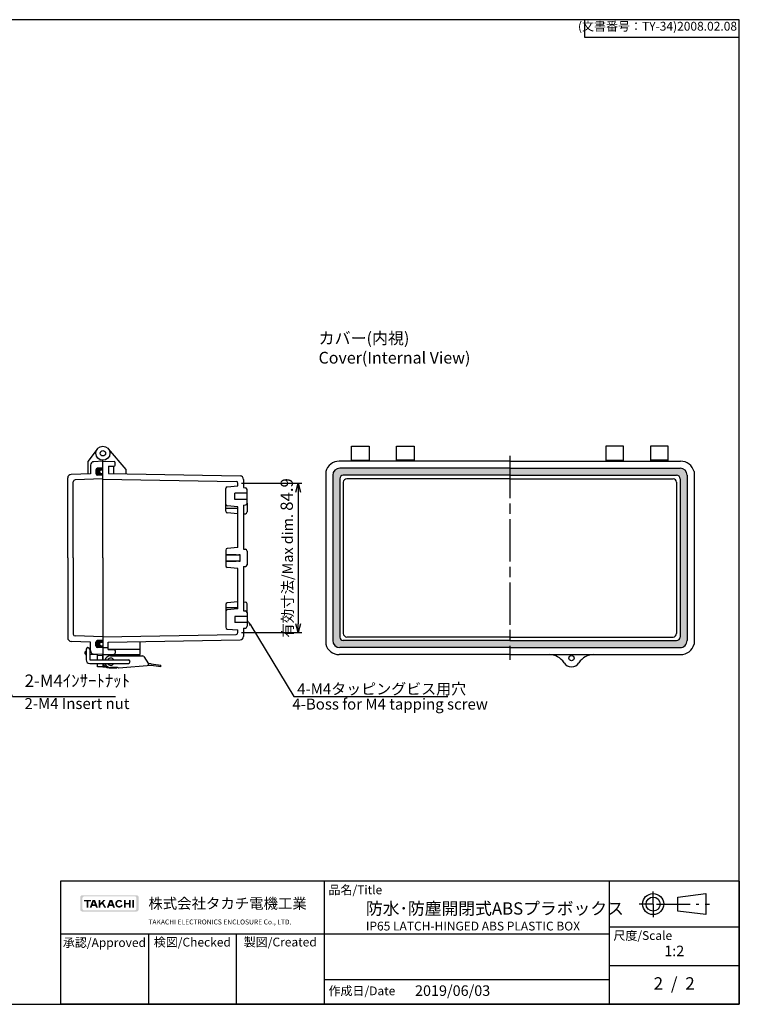
# Model space of a CAD drawing. Units: millimetres. Extents: x 0 to 1662, y 0 to 560.
# Drawn here: x 1253 to 1662, y 0 to 560 of the extents above; entities that cross this region are included whole.
import ezdxf
from ezdxf import colors
from ezdxf.entities.mleader import LeaderData, LeaderLine
from ezdxf.enums import TextEntityAlignment as Align
from ezdxf.math import Vec2, Vec3

# ---------------------------------------------------------------- set-up
doc = ezdxf.new("R2010")
doc.units = ezdxf.units.MM
doc.header["$LTSCALE"] = 2
for name, pattern in [('AM_ISO02W050x2', [3.75, 3, -0.75]), ('AM_ISO08W050', [18, 12, -1.5, 3, -1.5]), ('gen7a', [6.875, 4.75, -0.875, 0.375, -0.875])]:
    doc.linetypes.add(name, pattern=pattern)
doc.layers.add('7A', color=4, linetype='gen7a')
doc.layers.add('RAHM2', color=1, linetype='Continuous')
for name, color, linetype, lineweight in [('AM_5', 3, 'Continuous', 25), ('AM_7', 4, 'AM_ISO08W050', 25), ('AM_8', 1, 'Continuous', 25), ('ｶﾞｽｹｯﾄ', 5, 'Continuous', 50), ('ﾄｯﾌﾟｶﾊﾞｰ', 7, 'Continuous', 25), ('ﾄｯﾌﾟｶﾊﾞｰ0', 7, 'AM_ISO02W050x2', 13), ('ﾎﾞﾃﾞｨｰ', 2, 'Continuous', 25), ('ﾎﾞﾃﾞｨｰ0', 2, 'AM_ISO02W050x2', 13), ('ﾗｯﾁ', 3, 'Continuous', 25), ('ﾗｯﾁ金具', 6, 'Continuous', 25)]:
    doc.layers.add(name, color=color, linetype=linetype, lineweight=lineweight)
doc.styles.add('ACISOTS', font='isocp.shx', dxfattribs={"height": 1, "bigfont": 'extfont.shx'})
doc.styles.get("Standard").update_dxf_attribs({"font": 'ISOCP.SHX', "bigfont": 'EXTFONT.SHX'})
doc.styles.add('takachi1', font='txt', dxfattribs={"height": 2.5})
doc.dimstyles.new('AM_ISO$0', dxfattribs={"dimscale": 2, "dimtxt": 3.5, "dimasz": 2.5, "dimexe": 1, "dimexo": 1, "dimgap": 1.5, "dimtad": 1, "dimdec": 0, "dimdsep": 46, "dimtxsty": 'STANDARD', "dimblk": 'OPEN30', "dimcen": 0, "dimclrd": 3, "dimclre": 3, "dimclrt": 2, "dimadec": 0, "dimazin": 2, "dimtp": 0.1, "dimtm": 0.1, "dimtfac": 0.71, "dimtmove": 0, "dimatfit": 3, "dimldrblk": 'OPEN30', "dimfxl": 1, "dimlwd": -1, "dimlwe": -1, "dimarcsym": 0})

# ---------------------------------------------------------------- blocks, each defined once
blk = doc.blocks.new('TK-A3')
for p, q in [((359, 280), (359, 275)), ((359, 275), (403, 275))]:
    blk.add_line(p, q)
blk.add_lwpolyline([(0, 0), (403, 0), (403, 280), (0, 280.0000000000001)], close=True)
at = {"insert": (402.3592953827349, 276.108542987227), "char_height": 2.5, "width": 43.07840397728297, "attachment_point": 9}
blk.add_mtext('(文書番号：TY-34)2008.02.08', dxfattribs=at)
blk = doc.blocks.new('A$C0FAF06CF')
at = {"layer": 'AM_8'}
h = blk.add_hatch(color=1, dxfattribs=at)
edge = h.paths.add_edge_path()
edge.add_line((-8.013599999999968, -2.41150000000041), (8.013600000000068, -2.411500000000414))
edge.add_arc((8.013600000000052, -1.773380000000511), 0.6381199999999012, 270, 360)
edge.add_line((8.651719999999953, -1.773380000000511), (8.651719999999967, 1.773379999999486))
edge.add_arc((8.013600000000025, 1.773379999999429), 0.638119999999958, 5.1039e-12, 90.00000000000126)
edge.add_line((8.013599999999997, 2.41149999999939), (-8.013599999999997, 2.411499999999386))
edge.add_arc((-8.013600000000025, 1.773379999999436), 0.6381199999999511, 89.99999999999682, 179.9999999999955)
edge.add_line((-8.651719999999981, 1.773379999999485), (-8.651719999999981, -1.773380000000505))
edge.add_arc((-8.013600000000025, -1.773380000000456), 0.6381199999999511, 180.0000000000043, 270.0000000000045)
edge = h.paths.add_edge_path(flags=16)
edge.add_line((-7.471939999999959, 2.092439999999486), (7.471940000000017, 2.092439999999478))
edge.add_arc((7.471940000000046, 1.550779999999479), 0.5416600000000003, 7.958078640513122e-13, 90.00000000000148, ccw=False)
edge.add_line((8.013600000000025, 1.550779999999486), (8.013600000000025, -1.550780000000504))
edge.add_arc((7.471940000000017, -1.550780000000501), 0.5416600000000074, 270, 359.99999999999966, ccw=False)
edge.add_line((7.471940000000017, -2.092440000000505), (-7.471939999999959, -2.092440000000513))
edge.add_arc((-7.471939999999959, -1.550780000000504), 0.5416600000000074, 180, 270, ccw=False)
edge.add_line((-8.013599999999968, -1.550780000000504), (-8.013599999999968, 1.550779999999486))
edge.add_arc((-7.471939999999959, 1.550779999999486), 0.5416600000000003, 90, 180, ccw=False)
for points in [[(-5.453699999999969, 0.5935999999994924), (-5.453699999999969, 1.038799999999492), (-7.531299999999986, 1.038799999999492), (-7.531299999999986, 0.5935999999994924), (-6.759619999999982, 0.5935999999994924), (-6.759619999999982, -1.224300000000515), (-6.225379999999972, -1.224300000000515), (-6.225379999999972, 0.5935999999994924)], [(-3.146079999999982, 1.038799999999492), (-3.146079999999982, -1.224300000000515), (-2.671199999999942, -1.224300000000515), (-2.671199999999942, -0.6184186206901412), (-2.193432261217481, -0.1027759420753025), (-1.520149446800417, -1.224300000000515), (-0.9571799999999941, -1.224300000000515), (-1.851807874889658, 0.2659306476478651), (-1.135707252964407, 1.038799999999492), (-1.788279380580376, 1.038799999999492), (-2.671199999999942, 0.085886028951558), (-2.671199999999942, 1.038799999999492)], [(4.304715008555603, 1.038799999999492), (4.304715008555603, -1.224300000000515), (4.775885008555576, -1.224300000000515), (4.775885008555576, -0.315350000000512), (5.829525008555606, -0.315350000000512), (5.829525008555606, -1.224300000000515), (6.300695008555576, -1.224300000000515), (6.300695008555576, 1.038799999999492), (5.829525008555606, 1.038799999999492), (5.829525008555606, 0.1298499999994878), (4.775885008555576, 0.1298499999994878), (4.775885008555576, 1.038799999999492)], [(7.280135008555588, -1.224300000000515), (7.280135008555588, 1.038799999999492), (6.805255008555603, 1.038799999999492), (6.805255008555603, -1.224300000000515)]]:
    blk.add_hatch(color=1, dxfattribs=at).paths.add_polyline_path(points)
h = blk.add_hatch(color=1, dxfattribs=at)
h.paths.add_polyline_path([(-5.264049114754043, -1.224300000000515), (-5.084217508196671, -0.734580000000511), (-4.161102491803261, -0.734580000000511), (-3.981270885245876, -1.224300000000515), (-3.420619999999971, -1.224300000000515), (-4.251659999999958, 1.038799999999492), (-4.993659999999977, 1.038799999999492), (-5.82469999999995, -1.224300000000515)])
h.paths.add_polyline_path([(-4.332759934426205, -0.2671200000005083), (-4.912560065573728, -0.2671200000005083), (-4.622659999999966, 0.5223399999994971)], flags=16)
h = blk.add_hatch(color=1, dxfattribs=at)
h.paths.add_polyline_path([(-0.1961891147540484, -1.224300000000515), (-0.0163575081966769, -0.734580000000511), (0.9067575081967476, -0.734580000000511), (1.086589114754119, -1.224300000000515), (1.647240000000009, -1.224300000000515), (0.8162000000000373, 1.038799999999492), (0.0742000000000189, 1.038799999999492), (-0.7568399999999543, -1.224300000000515)])
h.paths.add_polyline_path([(0.7351000655737892, -0.2671200000005083), (0.1552999344262673, -0.2671200000005083), (0.4452000000000284, 0.5223399999994971)], flags=16)
h = blk.add_hatch(color=1, dxfattribs=at)
edge = h.paths.add_edge_path()
edge.add_ellipse((2.878960000000006, -0.0927500000005264), major_axis=(0, 0.7271600000000495), ratio=0.8673469387754511, start_angle=308.5505407908052, end_angle=246.5820184016549)
edge.add_line((3.469375036740871, -0.3484654247793539), (3.94113500855559, -0.5527900000005097))
edge.add_arc((2.878960000000006, -0.0927500000005122), 1.157520000000025, 38.550540790803325, 336.58201840165333, ccw=False)
edge.add_line((3.784208621486185, 0.6286219454599618), (3.397792961318373, 0.3206961337928842))
blk = doc.blocks.new('TK-仕様書(和英併記)NEW')
for p, q in [((0, 35), (-193, 35)), ((-193, 35), (-193, 0)), ((-118, 35), (-118, 0)), ((-37, 35), (-37, 0)), ((0, 35), (0, 0)), ((-17.5, 30.5), (-9.5, 31.5)), ((-9.5, 31.5), (-9.5, 25.5)), ((-17.5, 26.5), (-17.5, 30.5)), ((-9.5, 25.5), (-17.5, 26.5)), ((-193, 19.99999999999993), (-37, 19.99999999999993)), ((-168.0000000000001, 19.99999999999993), (-168, 0)), ((-143.0000000000001, 19.99999999999993), (-143, 0)), ((-37, 22), (0, 22)), ((-37, 11), (0, 11)), ((-37.00000000000012, 7), (-118, 7)), ((0, 0), (-193, 0))]:
    blk.add_line(p, q)
for radius in [3, 2]:
    blk.add_circle((-24.5, 28.5), radius)
at = {"layer": '7A'}
for p, q in [((-24.5, 28.5), (-24.5, 32.07478664473149)), ((-24.5, 28.5), (-28.5, 28.5)), ((-24.5, 28.5), (-24.5, 24.78991724228479)), ((-23.5, 28.5), (-8.5, 28.5))]:
    blk.add_line(p, q, dxfattribs=at)
at = {"xscale": 0.9599999999999999, "yscale": 0.9599999999999999, "zscale": 0.9599999999999999}
blk.add_blockref('A$C0FAF06CF', (-179.073778946163, 28.68781725888326), dxfattribs=at)
at = {"attachment_point": 4}
for s, insert, char_height, width in [('{\\fMS Gothic|b0|i0|c128|p49;株式会社タカチ電機工業}', (-167.9945135240808, 28.68781725888326), 3, 42.88159814155517), ('{\\fArial|b0|i0|c128|p34;TAKACHI ELECTRONICS ENCLOSURE Co., LTD.}', (-167.9945135240808, 23.41115279672572), 1.399999999999999, 44.44830780058135)]:
    blk.add_mtext(s, dxfattribs=dict(at, insert=insert, char_height=char_height, width=width))
for tag, height, p in [('品名', 3.5, (-106.1561493930892, 27.24999999999994)), ('TITLE', 2.5, (-106.1561493930892, 22.24999999999994)), ('型番', 3.5, (-106.1391682485609, 11.75))]:
    blk.add_attdef(tag, text='', height=height).set_placement(p, align=Align.MIDDLE_LEFT)
for tag, height, p in [('GEN-TITLE-SCA', 3, (-18.5, 14.79266317345349)), ('承認', 3.5, (-180.7195176573868, 7.729076668239942)), ('検図', 3.5, (-155.5000000000001, 7.72907666823994)), ('製図', 3.5, (-130.5000000000001, 7.72907666823994)), ('ページNO.', 3.5, (-23, 5.5)), ('総ページ数', 3.5, (-14, 5.5)), ('GEN-TITLE-DAT', 3, (-81.5, 3.5))]:
    blk.add_attdef(tag, text='', height=height).set_placement(p, align=Align.MIDDLE)
at = {"layer": 'RAHM2', "char_height": 2.5}
for s, insert, width, attachment_point in [('品名/Title', (-116.8002551371314, 33.80103540727967), 90, 1), ('尺度/Scale', (-35.80025513713144, 20.80103540727967), 20, 1), ('承認/Approved', (-180.5000000000001, 18.8010354072796), 22.21535073038012, 2), ('検図/Checked', (-155.5, 18.92584712714763), 19.85268515870859, 2), ('製図/Created', (-130.5, 18.95800561859732), 19.44564691649168, 2), ('作成日/Date', (-116.8002551371314, 3.5), 17.84866863742184, 4)]:
    blk.add_mtext(s, dxfattribs=dict(at, insert=insert, width=width, attachment_point=attachment_point))
at = {"layer": 'RAHM2', "color": 0, "insert": (-18.5, 5.5), "char_height": 3.5, "width": 4.469919821818733, "attachment_point": 5}
blk.add_mtext('/', dxfattribs=at)
blk = doc.blocks.new('*S44444444444444823129')
at = {"layer": 'AM_5', "color": 3, "linetype": 'Continuous'}
for p, q in [((272.7311364326235, 243.7200324260673), (270.3285173661437, 250.2947888186181)), ((273.5967195288695, 244.0363432255092), (270.3285173661437, 250.2947888186181)), ((270.3285173661437, 250.2947888186181), (271.8655533363774, 243.4037216266254))]:
    blk.add_line(p, q, dxfattribs=at)
at = {"layer": 'AM_5', "color": 3}
for p, q in [((298.6761777724396, 172.7215421602409), (272.7311364326235, 243.7200324260673)), ((357.3039336779514, 172.7215421602409), (298.6761777724396, 172.7215421602409))]:
    blk.add_line(p, q, dxfattribs=at)
at = {"layer": 'AM_5', "color": 2, "insert": (305.6761777724396, 176.2215421602409), "char_height": 7, "attachment_point": 7, "style": 'ACISOTS'}
blk.add_mtext('2-M4ｲﾝｻｰﾄﾅｯﾄ', dxfattribs=at)
blk = doc.blocks.new('_Open30')
at = {"color": 0, "linetype": 'ByBlock', "lineweight": -2}
for p, q in [((-1, 0.26794919), (0, 0)), ((0, 0), (-1, -0.26794919)), ((0, 0), (-1, 0))]:
    blk.add_line(p, q, dxfattribs=at)
blk = doc.blocks.new('*D56')
at = {"layer": 'AM_5', "color": 3}
for p, q in [((1378.923058361154, 296.3709091245753), (1413.171434590598, 296.3709091245752)), ((1411.171434590598, 291.3709091245753), (1411.171434590598, 216.4166205195822)), ((1378.923058361161, 211.4166205195822), (1413.171434590598, 211.4166205195822))]:
    blk.add_line(p, q, dxfattribs=at)
at = {"layer": 'Defpoints', "color": 0}
for p in [(1376.923058361154, 296.3709091245753), (1376.923058361162, 211.4166205195822), (1411.171434590598, 211.4166205195822)]:
    blk.add_point(p, dxfattribs=at)
at = {"layer": 'AM_5', "color": 3, "xscale": 5, "yscale": 5, "zscale": 5}
for p, rotation in [((1411.171434590598, 296.3709091245752), 90), ((1411.171434590598, 211.4166205195822), 270)]:
    blk.add_blockref('_Open30', p, dxfattribs=dict(at, rotation=rotation))
at = {"layer": 'AM_5', "color": 2, "insert": (1404.671434590598, 253.893764822079), "char_height": 7, "attachment_point": 5, "rotation": 90}
blk.add_mtext('{\\H0.85714x;有効寸法/Max dim. }84.9', dxfattribs=at)

msp = doc.modelspace()

# ---------------------------------------------------------------- hatches: boundary and pattern name
at = {"layer": 'ｶﾞｽｹｯﾄ'}
h = msp.add_hatch(color=256, dxfattribs=at)
edge = h.paths.add_edge_path()
edge.add_line((1297.12305836315, 300.8937648303616), (1300.123058361277, 300.8937648303588))
edge.add_line((1300.123058361278, 300.8937648303588), (1300.123058361158, 301.8937648222347))
edge.add_line((1300.123058361156, 301.8937648222347), (1299.123058361167, 301.8937648222347))
edge.add_arc((1299.123058361168, 302.8937648222347), 1, 90, 270, ccw=False)
edge.add_line((1299.123058361168, 303.8937648222348), (1300.123058361156, 303.8937648222348))
edge.add_line((1300.123058361156, 303.8937648222348), (1300.123058361154, 304.8937648272298))
edge.add_line((1300.123058361156, 304.8937648272298), (1297.12305836315, 304.8937648272298))
edge.add_arc((1297.123058363149, 303.8937648278575), 0.9999999993724484, 89.99999999989578, 179.9999999996873)
edge.add_line((1296.123058363776, 303.8937648278627), (1296.123058363776, 301.8937648297395))
edge.add_arc((1297.123058363152, 301.8937648297357), 0.9999999993746655, 179.9999999997687, 269.9999999999772)
h = msp.add_hatch(color=256, dxfattribs=at)
edge = h.paths.add_edge_path()
edge.add_line((1430.839074135185, 300.8937648233518), (1430.839074135229, 206.8937648233518))
edge.add_arc((1434.839074135228, 206.8937648233539), 4, 180.000000000026, 270.000000000026)
edge.add_line((1434.83907413523, 202.8937648233537), (1531.571958461277, 202.8937648233977))
edge.add_line((1531.571958461277, 202.8937648233978), (1531.571958461274, 206.0362596679116))
edge.add_line((1531.571958461274, 206.0362596679116), (1531.571958461271, 206.4902296714357))
edge.add_line((1531.571958461271, 206.4902296714357), (1531.571958461247, 206.8937648233978))
edge.add_line((1531.571958461247, 206.8937648233979), (1436.839074135228, 206.8937648233548))
edge.add_arc((1436.839074135229, 208.8937648233547), 2, 180.0000000000261, 270.00000000002603, ccw=False)
edge.add_line((1434.839074135228, 208.8937648233527), (1434.839074135187, 298.8937648233526))
edge.add_arc((1436.839074135187, 298.8937648233538), 2, 90.00000000002609, 180.0000000000261, ccw=False)
edge.add_line((1436.839074135185, 300.8937648233546), (1531.571958461204, 300.8937648233947))
edge.add_line((1531.571958461204, 300.8937648233947), (1531.571958461231, 301.2972999753508))
edge.add_line((1531.571958461231, 301.2972999753508), (1531.571958461231, 304.8937648233947))
edge.add_line((1531.57195846123, 304.8937648233947), (1434.839074135183, 304.8937648233527))
edge.add_arc((1434.839074135185, 300.8937648233538), 4, 90.00000000002441, 180.000000000026)
h = msp.add_hatch(color=256, dxfattribs=at)
edge = h.paths.add_edge_path()
edge.add_line((1632.304842787277, 300.8937648234428), (1632.304842787318, 206.8937648234429))
edge.add_arc((1628.30484278732, 206.8937648234411), 4, -89.99999999997448, 2.5579538487363607e-11, ccw=False)
edge.add_line((1628.30484278732, 202.8937648234412), (1531.571958461274, 202.8937648233978))
edge.add_line((1531.571958461274, 202.8937648233978), (1531.571958461272, 206.0362596679116))
edge.add_line((1531.571958461272, 206.0362596679116), (1531.571958461277, 206.4902296714357))
edge.add_line((1531.571958461277, 206.4902296714357), (1531.571958461301, 206.8937648233978))
edge.add_line((1531.571958461302, 206.8937648233979), (1626.304842787319, 206.8937648234401))
edge.add_arc((1626.304842787317, 208.8937648234399), 2, -89.99999999997442, 2.55462e-11)
edge.add_line((1628.304842787317, 208.8937648234399), (1628.304842787278, 298.8937648234398))
edge.add_arc((1626.304842787278, 298.8937648234393), 2, 2.55462e-11, 90.00000000002552)
edge.add_line((1626.304842787275, 300.8937648234403), (1531.571958461259, 300.8937648233949))
edge.add_line((1531.57195846126, 300.8937648233948), (1531.571958461231, 301.2972999753508))
edge.add_line((1531.571958461232, 301.2972999753508), (1531.57195846123, 304.8937648233949))
edge.add_line((1531.57195846123, 304.8937648233949), (1628.304842787274, 304.89376482344))
edge.add_arc((1628.304842787278, 300.8937648234411), 4, 2.5579538487363607e-11, 90.00000000002723, ccw=False)
h = msp.add_hatch(color=256, dxfattribs=at)
edge = h.paths.add_edge_path()
edge.add_line((1300.123058361175, 205.893764822228), (1300.123058361159, 206.8937648203647))
edge.add_line((1300.123058361159, 206.8937648203647), (1297.123058363031, 206.8937648203647))
edge.add_arc((1297.123058363032, 205.893764820989), 0.9999999993764559, 90.00000000008467, 180.000000000083)
edge.add_line((1296.123058363656, 205.8937648209869), (1296.123058363656, 203.8937648228607))
edge.add_arc((1297.123058363031, 203.8937648228639), 0.9999999993746088, 180.0000000001872, 269.9999999999804)
edge.add_line((1297.123058363031, 202.8937648234899), (1300.12305836116, 202.8937648234936))
edge.add_line((1300.123058361159, 202.8937648234936), (1300.123058361158, 203.8937648222317))
edge.add_line((1300.123058361158, 203.8937648222317), (1299.123058361176, 203.8937648222276))
edge.add_arc((1299.123058361175, 204.8937648222277), 1, 90, 270, ccw=False)
edge.add_line((1299.123058361175, 205.893764822228), (1300.123058361175, 205.893764822228))

# ---------------------------------------------------------------- linework, layer by layer
at = {"layer": 'AM_7'}
msp.add_line((1531.571958461196, 311.8937648233948), (1531.571958461251, 195.8937648233947), dxfattribs=at)
at = {"layer": 'ﾄｯﾌﾟｶﾊﾞｰ'}
for p, q in [((1296.918475307192, 315.7876418925056), (1291.623058361168, 308.6988888317622)), ((1441.571958472578, 308.8937648233567), (1441.571958472578, 317.3937648194117)), ((1441.571958472578, 317.3937648194117), (1451.571958466327, 317.3937648194117)), ((1451.571958466327, 317.3937648194117), (1451.571958466331, 308.893764823361)), ((1467.071958456642, 308.8937648233667), (1467.071958456642, 317.3937648194117)), ((1467.071958456642, 317.3937648194117), (1477.071958450383, 317.3937648194117)), ((1477.071958450383, 317.3937648194117), (1477.071958450389, 308.8937648233718)), ((1596.071958465806, 317.3937648194699), (1586.071958472064, 317.3937648194609)), ((1586.071958472064, 317.3937648194609), (1586.071958472065, 308.8937648234211)), ((1596.071958465813, 308.8937648234249), (1596.071958465806, 317.3937648194699)), ((1621.57195844987, 317.3937648194929), (1611.571958456119, 317.3937648194839)), ((1611.571958456119, 317.3937648194839), (1611.571958456123, 308.8937648234331)), ((1621.571958449878, 308.893764823438), (1621.57195844987, 317.3937648194929)), ((1291.62305836121, 308.7006942012566), (1291.623058361147, 301.6988888264509)), ((1300.123058361159, 308.893764825353), (1295.018386451869, 308.6262403066177)), ((1300.123058361263, 253.8937648253598), (1300.123058361295, 309.3937648250437)), ((1531.571958461227, 308.8937648233947), (1434.571958461232, 308.8937648233527)), ((1441.571958472578, 309.3937648250437), (1451.571958466327, 309.3937648250437)), ((1477.071958450383, 309.3937648250437), (1467.071958456642, 309.3937648250437)), ((1531.571958461227, 308.8937648233949), (1628.571958461225, 308.8937648234402)), ((1586.071958472071, 309.3937648250929), (1596.071958465813, 309.3937648251019)), ((1621.571958449878, 309.3937648251249), (1611.571958456129, 309.3937648251158)), ((1293.123058365541, 306.6289812383517), (1293.123058365549, 301.75126998084)), ((1296.123058363776, 303.8937648278627), (1296.123058363776, 301.8937648297395)), ((1300.123058361278, 304.8937648272298), (1297.12305836315, 304.8937648272298)), ((1426.839074135184, 302.9437648233308), (1426.839074135229, 204.8437648233615)), ((1531.57195846123, 304.8937648233947), (1434.839074135183, 304.8937648233537)), ((1531.57195846123, 304.8937648233949), (1628.304842787273, 304.8937648234411)), ((1636.304842787275, 302.9437648234252), (1636.304842787319, 204.843764823456)), ((1280.123058361263, 253.8937648253567), (1280.123058361179, 299.3659224276927)), ((1293.123058365549, 301.75126998084), (1282.053259367778, 301.3647040817348)), ((1283.323058361267, 253.8937648253598), (1283.323058361182, 297.2414071231108)), ((1300.123058361194, 298.7937648253577), (1284.288158864484, 298.2407979501338)), ((1300.123058361278, 300.8937648303588), (1297.12305836315, 300.8937648303588)), ((1430.839074135185, 300.8937648233518), (1430.839074135229, 206.8937648233518)), ((1434.839074135186, 298.8937648233538), (1434.839074135228, 208.8937648233527)), ((1531.571958461231, 300.8937648233947), (1436.839074135185, 300.8937648233546)), ((1436.839074135188, 296.8937648233538), (1436.839074135226, 210.8937648233548)), ((1531.571958461232, 298.8937648233947), (1438.839074135185, 298.8937648233547)), ((1531.571958461232, 300.8937648233948), (1626.304842787275, 300.8937648234403)), ((1531.571958461232, 298.8937648233947), (1624.304842787278, 298.8937648234385)), ((1626.304842787278, 296.8937648234394), (1626.304842787317, 210.8937648234399)), ((1628.304842787278, 298.8937648234411), (1628.304842787317, 208.8937648234399)), ((1632.304842787277, 300.8937648234428), (1632.304842787318, 206.8937648234429)), ((1280.123058361263, 253.8937648253598), (1280.123058361175, 208.4216072230229)), ((1283.323058361267, 253.8937648253598), (1283.323058361177, 210.5461225276017)), ((1300.123058361263, 253.8937648253598), (1300.123058361181, 195.8937648222276)), ((1300.123058361194, 208.9937648253587), (1284.288158864476, 209.5467317005789)), ((1531.571958461272, 208.8937648233979), (1438.839074135229, 208.8937648233547)), ((1531.571958461272, 208.8937648233979), (1624.304842787317, 208.8937648234383)), ((1293.123058365549, 206.0362596698799), (1282.053259367774, 206.4228255689817)), ((1293.123058365541, 201.1585484123647), (1293.123058365549, 206.0362596698799)), ((1296.123058363656, 203.8937648228607), (1296.123058363656, 205.8937648209836)), ((1300.123058361159, 206.8937648203647), (1297.123058363031, 206.8937648203647)), ((1300.123058361159, 202.8937648234936), (1297.123058363031, 202.8937648234936)), ((1531.571958461277, 202.8937648233978), (1434.83907413523, 202.8937648233537)), ((1531.571958461272, 206.8937648233979), (1436.839074135229, 206.8937648233548)), ((1531.571958461272, 206.8937648233979), (1626.304842787319, 206.8937648234399)), ((1531.571958461274, 202.8937648233978), (1628.30484278732, 202.8937648234412)), ((1290.123058367084, 199.3937648250467), (1290.123058367092, 200.393764824421)), ((1293.140663437333, 200.8937648241087), (1292.623058361172, 200.8937648241087)), ((1297.123058363047, 198.8937648253596), (1292.623058361172, 198.8937648253596)), ((1300.123058361159, 198.8937648253638), (1295.018386451869, 199.1612893440976)), ((1297.123058363047, 195.8937648222276), (1297.123058363047, 198.9985271337617)), ((1531.571958461278, 198.8937648233976), (1434.571958461281, 198.8937648233537)), ((1531.571958461278, 198.8937648233976), (1628.571958461274, 198.893764823441)), ((1297.123058363047, 191.9461300244919), (1297.123058363047, 193.893764822228)), ((1300.123058361169, 191.8937648297396), (1297.123058363047, 191.9461300244919)), ((1300.123058361178, 193.893764822228), (1300.123058361175, 191.8937648297396))]:
    msp.add_line(p, q, dxfattribs=at)
for centre, radius in [((1300.123058361175, 313.3937648222237), 3.999999997187498), ((1300.123058361159, 313.3937648222209), 1.542249999999999), ((1566.571958461263, 196.8937648234107), 1.5)]:
    msp.add_circle(centre, radius, dxfattribs=at)
for centre, radius, start, end in [((1295.12305836429, 306.6289812383517), 1.999999998749999, 93.00000000000581, 180), ((1434.571958461235, 300.8937648233456), 8, 90.00000000002605, 165.1523338527241), ((1628.571958461227, 300.8937648234331), 8, 14.84766614733645, 90.00000000002605), ((1297.12305836315, 303.8937648278597), 0.9999999993749998, 90, 180), ((1434.839074135185, 300.8937648233538), 4, 90.00000000002605, 180.000000000026), ((1628.304842787278, 300.8937648234411), 4, 2.60551e-11, 90.00000000002605), ((1282.12305836118, 299.3659224276965), 2, 91.99999999989936, 180.0000000001041), ((1284.323058361182, 297.2414071231148), 1, 91.99999999989936, 180.0000000001041), ((1297.12305836315, 301.8937648297368), 0.9999999993749998, 180, 270), ((1436.839074135187, 298.8937648233538), 2, 90.00000000002605, 180.000000000026), ((1438.839074135185, 296.8937648233547), 2, 90.00000000002605, 180.000000000026), ((1624.30484278728, 296.8937648234383), 2, 2.60551e-11, 90.00000000002605), ((1626.304842787278, 298.8937648234393), 2, 2.60551e-11, 90.00000000002605), ((1282.123058361175, 208.4216072230197), 2, 179.9999999998957, 268.0000000001006), ((1284.323058361176, 210.5461225275977), 1, 179.9999999998957, 268.0000000001269), ((1436.839074135229, 208.8937648233547), 2, 180.000000000026, 270.000000000026), ((1438.839074135226, 210.8937648233548), 2, 180.000000000026, 270.000000000026), ((1624.304842787317, 210.8937648234384), 2, 270.000000000026, 2.60551e-11), ((1626.304842787317, 208.8937648234399), 2, 270.000000000026, 2.60551e-11), ((1297.123058363031, 205.8937648209869), 0.9999999993749998, 90, 180), ((1297.123058363031, 203.8937648228647), 0.9999999993749998, 180, 270), ((1434.571958461276, 206.8937648233539), 8, 194.8476661473364, 270.000000000026), ((1434.839074135228, 206.8937648233539), 4, 180.000000000026, 270.000000000026), ((1628.30484278732, 206.8937648234411), 4, 270.000000000026, 2.60551e-11), ((1628.571958461272, 206.8937648234412), 8, 270.000000000026, 345.1523338527241), ((1290.623058366779, 200.393764824421), 0.4999999996875, 90, 179.9999999997915), ((1290.62305836677, 199.3937648250467), 0.4999999996875, 179.9999999997915, 270), ((1295.12305836429, 201.1585484123687), 1.999999998749999, 180, 266.9999999999944), ((1553.883380920814, 188.8937648234086), 10, 32.23095263549242, 90.00000000002605), ((1579.260536001718, 188.8937648234239), 10, 90.00000000002605, 147.7690473645614), ((1566.571958461263, 196.8937648234107), 5, 212.2309526354924, 327.7690473645614)]:
    msp.add_arc(centre, radius, start, end, dxfattribs=at)
at = {"layer": 'ﾄｯﾌﾟｶﾊﾞｰ0'}
msp.add_line((1297.123058363047, 198.3937648232696), (1300.123058410727, 198.3937647636596), dxfattribs=at)
at = {"layer": 'ﾎﾞﾃﾞｨｰ'}
for p, q in [((1303.187236133645, 315.9649152609718), (1313.123058361169, 304.1238634259465)), ((1300.123058361175, 253.8937648222348), (1300.123058361153, 309.393764822228)), ((1300.123058361159, 308.8937648222347), (1306.640508109501, 308.6661704619036)), ((1307.123058361161, 306.644601635738), (1307.123058361147, 308.1664750483978)), ((1299.123058361168, 303.8937648222348), (1300.123058361169, 303.8937648222348)), ((1303.32305836115, 306.0290583242678), (1306.640508109513, 306.1449062222235)), ((1303.323058361157, 306.0290583242678), (1303.32305836115, 301.8387866161508)), ((1306.123058361533, 306.1268364788487), (1306.123058361533, 301.7899124343458)), ((1313.123058361169, 304.1238634259465), (1313.123058361183, 301.6677269798537)), ((1299.123058361168, 301.8937648222347), (1300.123058361169, 301.8937648222347)), ((1300.123058361153, 298.6941553741857), (1375.940510767588, 297.3707568198808)), ((1303.323058361155, 301.8387866161575), (1378.157963174019, 300.5325384938737)), ((1380.123058361148, 298.5328431035597), (1380.12305836115, 293.8705129544019)), ((1369.958058361163, 284.4512026698847), (1369.958058361161, 293.3398232389168)), ((1370.870902618414, 294.3360179370078), (1376.923058361157, 294.8655129543988)), ((1376.923058361154, 294.865512954398), (1376.923058361154, 296.3709091247229)), ((1380.123058361168, 293.8705129544011), (1381.200263853942, 293.7762696855038)), ((1382.113108111197, 285.0109509213898), (1382.113108111198, 292.7800749874089)), ((1375.113108111198, 287.1455129543708), (1375.113108111198, 290.6455129544298)), ((1382.113108111198, 290.6455129544298), (1375.113108111198, 290.6455129544298)), ((1382.113108111197, 287.1455129543708), (1375.113108111198, 287.1455129543708)), ((1369.958058363306, 280.4444545353157), (1369.958058363632, 284.4512026708636)), ((1369.958058363442, 282.1437648232649), (1376.923058363454, 282.1391413246676)), ((1376.923058361162, 282.9255129544017), (1370.870902618414, 283.4550079717908)), ((1376.923058361156, 259.8637648221767), (1376.923058361154, 282.925512954403)), ((1380.123058361162, 283.9205129543976), (1381.200263853939, 284.0147562232965)), ((1380.123058361153, 283.9205129543976), (1380.123058361161, 258.8687648221777)), ((1382.1131081137, 285.0109509213808), (1382.113108113293, 280.0092027857908)), ((1376.923058363187, 278.918764819217), (1370.870902620468, 279.4482598371506)), ((1380.123058363179, 278.9187648189608), (1381.200263855955, 279.0130080877706)), ((1369.958058361161, 258.3380751066538), (1369.958058361161, 249.4494545377147)), ((1376.923058361157, 259.8637648221767), (1370.870902618406, 259.3342698047446)), ((1380.123058361162, 258.8687648221777), (1381.20026385393, 258.7745215532839)), ((1382.113108111186, 257.7783268551897), (1382.113108111186, 250.0092027891707)), ((1300.123058361159, 253.8937648222348), (1300.123058361159, 205.893764822228)), ((1369.958058361161, 255.6437648232726), (1377.95805836116, 255.6437648232726)), ((1369.958058361161, 252.1437648232726), (1377.95805836116, 252.1437648232726)), ((1377.95805836116, 255.893764822183), (1377.95805836116, 251.8937648221828)), ((1376.923058361157, 247.9237648221817), (1370.870902618404, 248.4532598396226)), ((1376.923058361162, 224.8620166899637), (1376.923058361157, 247.9237648221817)), ((1380.123058361154, 248.9187648221811), (1381.200263853926, 249.0130080910786)), ((1380.123058361165, 248.9187648221817), (1380.123058361172, 223.8670166899667)), ((1369.95805836115, 227.3430751100306), (1369.958058361153, 223.3363269744836)), ((1369.958058361153, 225.6437648232726), (1376.923058361162, 225.6483883201127)), ((1376.923058361157, 228.8687648255645), (1370.870902618393, 228.3392698081217)), ((1376.923058361162, 224.8620166899637), (1370.870902618414, 224.3325216725749)), ((1380.123058361148, 228.868764825561), (1381.200263853917, 228.7745215566637)), ((1382.113108111175, 222.7765787229786), (1382.113108111175, 227.7783268585687)), ((1369.958058361163, 223.3363269744817), (1369.958058361161, 214.4477064054496)), ((1382.113108111197, 220.6420166899946), (1375.113108111198, 220.6420166899946)), ((1375.113108111198, 220.6420166899946), (1375.113108111198, 217.1420166899357)), ((1380.123058361162, 223.8670166899677), (1381.200263853939, 223.7727734210689)), ((1382.113108111197, 222.7765787229758), (1382.113108111198, 215.007454656957)), ((1370.870902618414, 213.4515117073578), (1376.923058361157, 212.9220166899675)), ((1382.113108111198, 217.1420166899357), (1375.113108111198, 217.1420166899357)), ((1376.923058361162, 211.4166205197297), (1376.923058361162, 212.9220166899667)), ((1380.123058361168, 213.9170166899648), (1381.200263853942, 214.0112599588616)), ((1380.123058361175, 213.9170166899658), (1380.123058361175, 209.2546865408887)), ((1300.123058361153, 209.0933742702837), (1375.940510767591, 210.4167728245736)), ((1303.123058361161, 205.9452520153237), (1378.157963174023, 207.2549911505747)), ((1299.123058361175, 205.893764822228), (1300.123058361175, 205.893764822228)), ((1299.123058361175, 203.8937648222346), (1300.123058361175, 203.8937648222346)), ((1300.123058361158, 203.8937648222317), (1300.123058361158, 195.8937648222306)), ((1300.123058361169, 202.8937648222346), (1303.123058361161, 202.8937648222346)), ((1303.123058361161, 202.8937648222346), (1303.123058361161, 205.9452520153207)), ((1303.123058361161, 201.7654554740959), (1303.123058361161, 202.8937648222346)), ((1303.123058361161, 201.8937648222317), (1304.623058361161, 201.8937648222317)), ((1303.123058361161, 201.7654554740959), (1306.640508109522, 201.6426234222416)), ((1304.623058361161, 201.8937648222317), (1321.123058361157, 201.8937648222317)), ((1321.123058361157, 206.2594431839936), (1321.123058361161, 198.8937648222346)), ((1300.123058361169, 198.8937648222306), (1306.640508109507, 199.1213591825617)), ((1300.123058361169, 198.8937648222306), (1321.123058361161, 198.8937648222346)), ((1303.123058361175, 198.8937648222317), (1303.123058361175, 198.9985271306976)), ((1307.123058361169, 201.1429280087286), (1307.123058361155, 199.8937648222346)), ((1307.123058361155, 199.8937648222346), (1307.123058361155, 199.6210545960676)), ((1300.123058361158, 193.8937648222306), (1300.123058361158, 191.8937648222316)), ((1300.123058361175, 191.8937648222316), (1301.773196216967, 191.9225680856467))]:
    msp.add_line(p, q, dxfattribs=at)
for centre, radius, start, end in [((1306.623058361147, 308.1664750483907), 0.5, 2.084408e-10, 88.00000000020474), ((1299.123058361168, 302.8937648222347), 1, 90, 270), ((1306.623058361162, 306.64460163573), 0.5, 272.0000000002124, 2.084408e-10), ((1375.923058361153, 296.3709091247267), 1, 359.9999999998958, 89.00000000010246), ((1378.123058361149, 298.5328431035597), 2, 5.21102e-11, 89.00000000007643), ((1370.958058361161, 293.3398232389168), 0.9999999999989455, 94.99999999989517, 180.000000000026), ((1381.113108111196, 292.7800749874098), 1.000000000001097, 2.60551e-11, 85.00000000036617), ((1370.958058361165, 284.4512026698819), 0.9999999999990903, 179.9999999998632, 264.9999999999739), ((1370.958058363304, 280.4444545352347), 1, 179.9999999953491, 264.9999999948739), ((1381.113108111201, 285.0109509213869), 0.9999999999968022, 274.9999999995028, 1.75872e-10), ((1381.113108113295, 280.0092027858717), 1, 274.9999999948994, 359.9999999953492), ((1370.958058361161, 258.3380751066526), 1, 95.00000000054905, 179.999999999987), ((1381.113108111183, 257.7783268551911), 1.000000000001121, 3.25689e-11, 85.00000000054965), ((1370.95805836116, 249.449454537714), 1.000000000000454, 179.999999999987, 264.999999999451), ((1381.113108111187, 250.0092027891676), 0.9999999999964913, 274.9999898255873, 7.81653e-11), ((1370.958058361151, 227.3430751100306), 1, 95.00000000049651, 180), ((1370.958058361165, 223.3363269744836), 0.9999999999990903, 95.00000000002595, 180.0000000001302), ((1381.113108111177, 227.7783268585687), 1, 0, 85.00000000044463), ((1381.113108111201, 222.7765787229786), 0.9999999999968022, 359.9999999998177, 85.00000000049714), ((1370.958058361161, 214.4477064054487), 0.9999999999989455, 179.9999999999739, 265.0000000001048), ((1381.113108111196, 215.0074546569557), 1.000000000001097, 274.9999999996338, 359.999999999974), ((1375.923058361157, 211.4166205197297), 1, 270.9999999998715, 5.21102e-11), ((1378.123058361154, 209.2546865408877), 2, 270.9999999998976, 0), ((1299.123058361175, 204.8937648222277), 1, 90, 270), ((1306.623058361167, 201.1429280087356), 0.5, 359.9999999997915, 87.99999999978778), ((1306.623058361153, 199.6210545960717), 0.5, 271.9999999997953, 359.9999999997915)]:
    msp.add_arc(centre, radius, start, end, dxfattribs=at)
at = {"layer": 'ﾎﾞﾃﾞｨｰ0'}
for p, q in [((1369.958058361161, 255.893764822183), (1377.95805836116, 255.893764822183)), ((1369.958058361161, 251.8937648243617), (1377.95805836116, 251.8937648243617))]:
    msp.add_line(p, q, dxfattribs=at)
at = {"layer": 'ﾗｯﾁ'}
for p, q in [((1300.123058361158, 198.8937648222306), (1300.123058361158, 195.8937648222306)), ((1300.123058361053, 195.8937648222276), (1300.123058420661, 198.8937648222306)), ((1300.123058361158, 198.8937648222306), (1321.123058361157, 198.8937648221785)), ((1321.123058361153, 198.1437648222306), (1321.123058361157, 198.8937648222306)), ((1303.623058361158, 191.3937648222306), (1308.123058361158, 191.3937648222306)), ((1308.123058361158, 191.3937648222306), (1308.123058361158, 191.6437648222305))]:
    msp.add_line(p, q, dxfattribs=at)
msp.add_arc((1303.623058361158, 194.8937648222306), 3.500000000000113, 196.6015495990231, 270, dxfattribs=at)
at = {"layer": 'ﾗｯﾁ金具'}
for p, q in [((1290.623058361172, 201.8942026427207), (1290.623058361175, 195.8937648222256)), ((1291.623058361172, 202.843327002351), (1291.623058361172, 202.8433270023487)), ((1292.623058361172, 201.8942026427196), (1292.623058361172, 195.8937648222276)), ((1304.373058271725, 198.1437648222306), (1322.609190829607, 198.1437648222306)), ((1323.422233793607, 197.7259685139817), (1326.123058271728, 193.6542879663447)), ((1292.623058361172, 195.8937648222276), (1314.623058361158, 195.8937648222276)), ((1292.623058361174, 193.893764822228), (1314.623058361158, 193.893764822228)), ((1308.406978411835, 191.6437648222305), (1304.373058271725, 191.6437648222305)), ((1309.123058271733, 191.1437648222305), (1308.406978411835, 191.6437648222305)), ((1327.623058271727, 192.6437648222306), (1309.123058271733, 191.1437648222305)), ((1326.123058271728, 192.5283802068458), (1326.123058271728, 193.6542879663447)), ((1327.623058271727, 193.6542879663447), (1326.123058271728, 193.6542879663447)), ((1327.623058271727, 193.6542879663447), (1333.153045381928, 192.8499262048666)), ((1333.009105536224, 191.8603397655766), (1327.623058271727, 192.6437648222306)), ((1333.009105536224, 191.8603397655766), (1333.153045381928, 192.8499262048666))]:
    msp.add_line(p, q, dxfattribs=at)
for centre, radius, start, end in [((1291.623058361172, 201.8942026427218), 1, 90, 180), ((1291.623058361172, 201.8942026427196), 1, 0, 90), ((1304.373058271725, 194.8937648222306), 3.25, 90, 162.0797868606173), ((1304.623058361159, 194.8937648222306), 2, 29.999999999887, 150.0000000001129), ((1322.609190829607, 197.1437648222306), 1, 35.60568831224713, 90), ((1292.623058361174, 195.8937648222276), 2, 180.0000000000325, 270), ((1304.373058271725, 194.8937648222306), 3.25, 197.9202131394512, 270), ((1304.623058361159, 194.8937648222306), 2, 210.0000000000979, 329.9999999999021), ((1314.623058361158, 194.8937648222276), 1, 0, 90), ((1314.623058361158, 194.8937648222306), 1, 270, 0)]:
    msp.add_arc(centre, radius, start, end, dxfattribs=at)

# ---------------------------------------------------------------- block references
at = {"lineweight": 0, "xscale": 2, "yscale": 2, "zscale": 2}
msp.add_blockref('TK-A3', (856, 0), dxfattribs=at)
msp.add_blockref('TK-仕様書(和英併記)NEW', (1662, 0), dxfattribs=at).add_auto_attribs({'品名': '防水･防塵開閉式ABSプラボックス', 'TITLE': 'IP65 LATCH-HINGED ABS PLASTIC BOX', 'GEN-TITLE-DAT': '2019/06/03', 'GEN-TITLE-SCA': '1:2', 'ページNO.': '2', '総ページ数': '2'})
at = {"layer": 'AM_5'}
msp.add_blockref('*S44444444444444823129', (950.0078029519984, 2.144617429380331), dxfattribs=at)

# ---------------------------------------------------------------- texts
at = {"char_height": 6.25, "attachment_point": 1, "style": 'takachi1'}
for s, width, insert in [('{\\Fisocp,extfont|c128;\\C2;4-M4タッピングビス用穴}', 101.4304125287085, (1410.608756875783, 182.4958693485831)), ('{\\Fisocp3|c128;\\C2;2-M4 Insert nut}', 235.3260953374738, (1255.572419775164, 174.1922912738142)), ('{\\Fisocp3|c128;\\C2;4-Boss for M4 tapping screw}', 114.1698096614632, (1407.884958222288, 173.8667072678971))]:
    msp.add_mtext_dynamic_manual_height_columns(s, width=width, gutter_width=12.5, heights=[0], dxfattribs=dict(at, insert=insert))
at = {"layer": 'AM_5', "color": 2, "insert": (1422.779481441694, 382.1969729723315), "char_height": 6.666666666666666, "attachment_point": 1}
msp.add_mtext('{\\fMS Gothic|b0|i0|c128|p49;\\C0;カバー(内視)\\PCover(Internal View)}', dxfattribs=at)

# ---------------------------------------------------------------- dimensions: what is measured, and where the dimension line sits
at = {"layer": 'AM_5'}
dim = msp.add_linear_dim(base=(1411.171434590598, 211.4166205195822), p1=(1376.923058361154, 296.3709091245753), p2=(1376.923058361162, 211.4166205195822), angle=90, text='{\\H0.85714x;有効寸法/Max dim. }84.9', dimstyle='AM_ISO$0', override={"dimdec": 2, "dimpost": ''}, dxfattribs=at)
dim.commit()
dim.dimension.update_dxf_attribs({"geometry": '*D56', "text_midpoint": (1411.171434590598, 253.893764822079), "dimtype": 160})

# ---------------------------------------------------------------- leaders
ml = msp.add_multileader_mtext('Standard', dxfattribs=at)
ml.set_content(' ', color=256, style='STANDARD')
ml.set_leader_properties()
ml.build(insert=Vec2(0, 0))
ml.multileader.update_dxf_attribs({"text_right_attachment_type": 6, "dogleg_length": 0.36})
ctx = ml.context
ctx.base_point, ctx.plane_origin = Vec3(1496.246109630942, 175.0574895583772), Vec3(1382.113108111198, 217.1420166899357)
ctx.right_attachment = 6
notes = []
notes.append((ctx, [(0, (1, 1, 0), (1408.639055423422, 175.0574895583772), (1, 0), 87.60705420751957, [(0, [(1382.113108111197, 218.8659496262097)], 0, [])])]))
ctx.mtext.insert, ctx.mtext.flow_direction = Vec3(1498.246109630941, 177.0574895583772), 5
for ctx, leaders in notes:
    for number, flags, end, landing, length, lines in leaders:
        leader = LeaderData()
        leader.index, (leader.has_last_leader_line, leader.has_dogleg_vector, leader.attachment_direction) = number, flags
        leader.last_leader_point, leader.dogleg_vector, leader.dogleg_length = Vec3(end), Vec3(landing), length
        for number, points, colour, breaks in lines:
            line = LeaderLine()
            line.index, line.vertices, line.color, line.breaks = number, Vec3.list(points), colors.encode_raw_color(colour), breaks
            leader.lines.append(line)
        ctx.leaders.append(leader)

doc.saveas('drawing.dxf')
